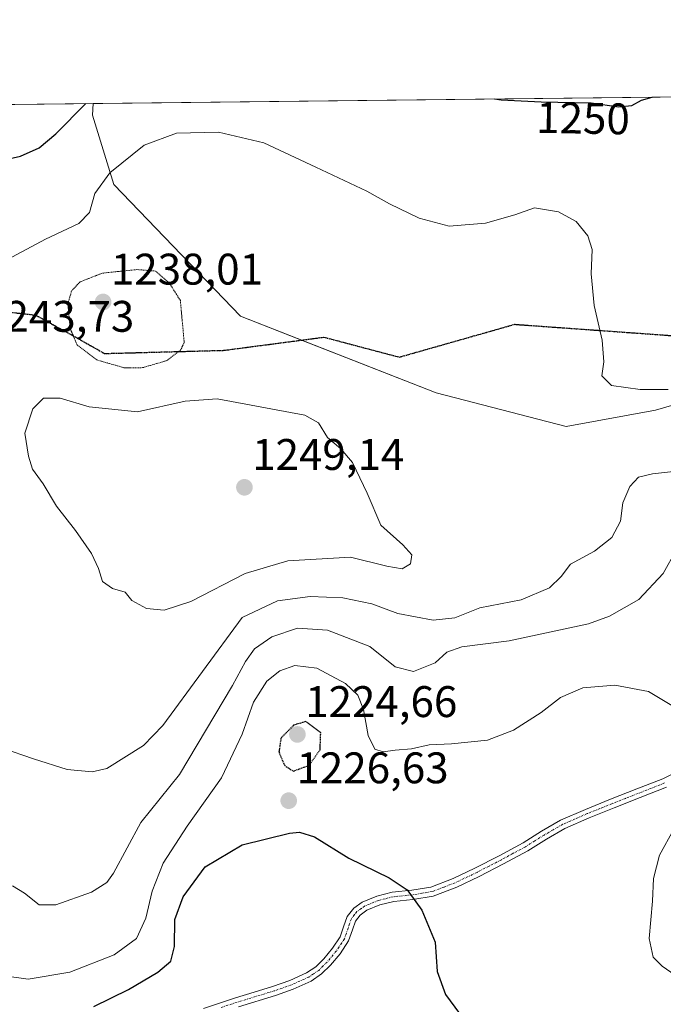
# Model space of a CAD drawing. Units: metres. Extents: x 576430 to 579863, y 4756619 to 4758971.
# Drawn here: x 578150 to 578296, y 4758748 to 4758971 of the extents above; entities that cross this region are included whole.
import ezdxf
from ezdxf.enums import TextEntityAlignment as Align

# ---------------------------------------------------------------- set-up
doc = ezdxf.new("R2010")
doc.units = ezdxf.units.M
doc.header["$MEASUREMENT"] = 0
for name, pattern in [('TRAZO_Y_PUNTO', [1, 0.5, -0.25, 0, -0.25]), ('TRAZOS2', [0.375, 0.25, -0.125]), ('TRAZOSX2', [1.5, 1, -0.5])]:
    doc.linetypes.add(name, pattern=pattern)
for name, color, linetype, lineweight in [('Camino', 19, 'Continuous', 0), ('Camino Cxs', 19, 'Continuous', 0), ('Camino eje', 39, 'TRAZO_Y_PUNTO', 13), ('Carátula', 7, 'Continuous', 5), ('Comarca CxS', 133, 'Continuous', 0), ('Comunidad Autónoma CxS', 142, 'Continuous', 0), ('Curva de nivel maestra', 36, 'Continuous', 30), ('Curva de nivel maestra depresión', 36, 'TRAZOS2', 30), ('Curva de nivel normal', 36, 'Continuous', 0), ('Curva de nivel normal depresión', 36, 'TRAZOS2', 0), ('Espacio natural protegido CxS', 2, 'Continuous', 0), ('Municipio CxS', 142, 'Continuous', 0), ('Pastizal CxS', 92, 'Continuous', 0), ('Provincia CxS', 1, 'Continuous', 0), ('Punto de cota en terreno', 7, 'Continuous', 0), ('Roquedo', 95, 'Continuous', 0), ('Roquedo CxS', 135, 'Continuous', 0), ('Ruta', 19, 'TRAZOS2', 30), ('Rótulo de curva de nivel directora', 19, 'Continuous', 0), ('Rótulo de punto de cota en terreno', 19, 'Continuous', 0), ('Senda', 19, 'TRAZOSX2', 0)]:
    doc.layers.add(name, color=color, linetype=linetype, lineweight=lineweight)
doc.styles.add('Arial', font='txt', dxfattribs={"height": 0.2})

# ---------------------------------------------------------------- blocks, each defined once
blk = doc.blocks.new('*U152')
at = {"layer": 'Pastizal CxS', "color": 92, "linetype": 'Continuous', "lineweight": 0}
blk.add_polyline3d([(578294.1, 4758882.46, 1244.02), (578273.84, 4758878.81, 1243.11), (578244.4, 4758886.38, 1242.02), (578200.1, 4758903.77, 1241.07), (578171.4, 4758933.59, 1243.91), (578166.57, 4758949.36, 1248.42), (578166.72, 4758951.97, 1248.92), (578347.33, 4758954.03, 1253.54), (578348.04, 4758947.72, 1252.91), (578352.48, 4758928.9, 1250.27), (578360.84, 4758909.56, 1247.09), (578325.05, 4758891.44, 1245.32), (578294.1, 4758882.46, 1244.02)], close=True, dxfattribs=at)
blk = doc.blocks.new('*U174')
at = {"layer": 'Curva de nivel normal', "color": 36, "linetype": 'Continuous', "lineweight": 0}
blk.add_polyline3d([(578146.19, 4758916.04, 1245), (578155.96, 4758921.24, 1245), (578163.54, 4758924.8, 1245), (578165.92, 4758927.25, 1245), (578167.12, 4758931.59, 1245), (578170.52, 4758936.25, 1245), (578178.28, 4758942.51, 1245), (578185.6, 4758945.28, 1245), (578195.1, 4758945.45, 1245), (578205.37, 4758943.05, 1245), (578217.19, 4758937.54, 1245), (578228.73, 4758932.08, 1245), (578233.86, 4758929.22, 1245), (578240.54, 4758925.97, 1245), (578247.38, 4758924.22, 1245), (578255.59, 4758924.85, 1245), (578262.27, 4758926.77, 1245), (578266.72, 4758928.3, 1245), (578272.16, 4758927.43, 1245), (578276.14, 4758925.25, 1245), (578278.77, 4758922.03, 1245), (578279.73, 4758918.91, 1245), (578279.55, 4758913.36, 1245), (578280.18, 4758906.17, 1245), (578282.02, 4758898.32, 1245), (578282.37, 4758893.46, 1245), (578281.92, 4758890.27, 1245), (578284.16, 4758888.06, 1245), (578290.6, 4758887.18, 1245), (578296.96, 4758887.15, 1245)], dxfattribs=at)
blk = doc.blocks.new('*U223')
at = {"layer": 'Curva de nivel maestra', "color": 36, "linetype": 'Continuous', "lineweight": 30}
for points in [[(578257.65, 4758953, 1250), (578259.14, 4758952.82, 1250), (578268.19, 4758952.35, 1250), (578279.54, 4758952.14, 1250), (578285.8, 4758951.25, 1250), (578288.76, 4758951.5, 1250), (578290.9, 4758952.71, 1250), (578293.31, 4758953.41, 1250)], [(578112.95, 4758951.36, 1250), (578109.15, 4758947.55, 1250), (578108.56, 4758946.48, 1250), (578110.44, 4758944.96, 1250), (578119.49, 4758941.2, 1250), (578127.11, 4758938.24, 1250), (578134.94, 4758938.25, 1250), (578143.2, 4758938.46, 1250), (578150.28, 4758940.03, 1250), (578154.55, 4758941.92, 1250), (578158.29, 4758945.13, 1250), (578165.1, 4758951.95, 1250)]]:
    blk.add_polyline3d(points, dxfattribs=at)
blk = doc.blocks.new('5PATER')
at = {"layer": 'Carátula', "linetype": 'Continuous', "lineweight": 5}
h = blk.add_hatch(color=250, dxfattribs=at)
edge = h.paths.add_edge_path()
edge.add_ellipse((0, 0.01), major_axis=(-1.33, -1.34), ratio=0.999422, start_angle=0, end_angle=360)

msp = doc.modelspace()

# ---------------------------------------------------------------- linework, layer by layer
at = {"layer": 'Camino', "color": 19, "linetype": 'Continuous', "lineweight": 0}
for points in [[(578191.77, 4758746.89, 1219.9), (578195.38, 4758748.14, 1220.02), (578199.01, 4758749.32, 1220.2), (578203.2, 4758750.61, 1220.44), (578207.39, 4758751.88, 1220.67), (578211.28, 4758753.26, 1220.91), (578215.07, 4758754.95, 1221.11), (578217.15, 4758756.37, 1221.25), (578218.97, 4758758.15, 1221.43), (578220.98, 4758760.57, 1221.72), (578222.69, 4758763.15, 1222), (578223.47, 4758765.44, 1222.4), (578224.29, 4758767.75, 1222.84), (578225.75, 4758769.61, 1223.24), (578227.68, 4758771.02, 1223.65), (578231.02, 4758772.38, 1224.15), (578234.46, 4758773.26, 1224.57), (578238.88, 4758773.71, 1224.97), (578243.23, 4758774.41, 1225.31), (578248.3, 4758776.37, 1225.59), (578253.21, 4758778.7, 1225.81), (578258.68, 4758781.53, 1226.02), (578264.09, 4758784.46, 1226.31), (578268.31, 4758787.1, 1226.63), (578272.61, 4758789.58, 1226.92), (578278.23, 4758792.03, 1227.41), (578283.93, 4758794.31, 1227.88), (578289.85, 4758796.65, 1228.39), (578295.77, 4758798.98, 1228.85), (578301.31, 4758801.74, 1229.49)], [(578296.55, 4758797.03, 1228.99), (578290.63, 4758794.69, 1228.47), (578284.71, 4758792.36, 1228), (578279.04, 4758790.08, 1227.53), (578273.55, 4758787.7, 1227.05), (578269.4, 4758785.29, 1226.76), (578265.15, 4758782.64, 1226.39), (578259.67, 4758779.68, 1226.08), (578254.15, 4758776.81, 1225.82), (578249.13, 4758774.43, 1225.55), (578243.78, 4758772.37, 1225.23), (578239.15, 4758771.62, 1224.86), (578234.83, 4758771.18, 1224.41), (578231.68, 4758770.38, 1223.97), (578228.71, 4758769.17, 1223.48), (578227.23, 4758768.08, 1223.13), (578226.15, 4758766.73, 1222.79), (578225.46, 4758764.75, 1222.4), (578224.59, 4758762.21, 1222.07), (578222.67, 4758759.32, 1221.78), (578220.52, 4758756.73, 1221.53), (578218.49, 4758754.73, 1221.34), (578216.1, 4758753.11, 1221.15), (578212.06, 4758751.3, 1220.96), (578208.05, 4758749.88, 1220.73), (578199.64, 4758747.32, 1220.18)]]:
    msp.add_polyline3d(points, dxfattribs=at)
at = {"layer": 'Camino Cxs', "color": 19, "linetype": 'Continuous', "lineweight": 0}
for points in [[(578191.77, 4758746.89, 1219.9), (578195.38, 4758748.14, 1220.02), (578199.01, 4758749.32, 1220.2), (578203.2, 4758750.61, 1220.44), (578207.39, 4758751.88, 1220.67), (578211.28, 4758753.26, 1220.91), (578215.07, 4758754.95, 1221.11), (578217.15, 4758756.37, 1221.25), (578218.97, 4758758.15, 1221.43), (578220.98, 4758760.57, 1221.72), (578222.69, 4758763.15, 1222), (578223.47, 4758765.44, 1222.4), (578224.29, 4758767.75, 1222.84), (578225.75, 4758769.61, 1223.24), (578227.68, 4758771.02, 1223.65), (578231.02, 4758772.38, 1224.15), (578234.46, 4758773.26, 1224.57), (578238.88, 4758773.71, 1224.97), (578243.23, 4758774.41, 1225.31), (578248.3, 4758776.37, 1225.59), (578253.21, 4758778.7, 1225.81), (578258.68, 4758781.53, 1226.02), (578264.09, 4758784.46, 1226.31), (578268.31, 4758787.1, 1226.63), (578272.61, 4758789.58, 1226.92), (578278.23, 4758792.03, 1227.41), (578283.93, 4758794.31, 1227.88), (578289.85, 4758796.65, 1228.39), (578295.77, 4758798.98, 1228.85), (578301.31, 4758801.74, 1229.49)], [(578296.55, 4758797.03, 1228.99), (578290.63, 4758794.69, 1228.47), (578284.71, 4758792.36, 1228), (578279.04, 4758790.08, 1227.53), (578273.55, 4758787.7, 1227.05), (578269.4, 4758785.29, 1226.76), (578265.15, 4758782.64, 1226.39), (578259.67, 4758779.68, 1226.08), (578254.15, 4758776.81, 1225.82), (578249.13, 4758774.43, 1225.55), (578243.78, 4758772.37, 1225.23), (578239.15, 4758771.62, 1224.86), (578234.83, 4758771.18, 1224.41), (578231.68, 4758770.38, 1223.97), (578228.71, 4758769.17, 1223.48), (578227.23, 4758768.08, 1223.13), (578226.15, 4758766.73, 1222.79), (578225.46, 4758764.75, 1222.4), (578224.59, 4758762.21, 1222.07), (578222.67, 4758759.32, 1221.78), (578220.52, 4758756.73, 1221.53), (578218.49, 4758754.73, 1221.34), (578216.1, 4758753.11, 1221.15), (578212.06, 4758751.3, 1220.96), (578208.05, 4758749.88, 1220.73), (578199.64, 4758747.32, 1220.18)]]:
    msp.add_polyline3d(points, dxfattribs=at)
at = {"layer": 'Camino eje', "color": 39, "linetype": 'TRAZO_Y_PUNTO', "lineweight": 13}
msp.add_polyline3d([(578296.16, 4758798.01, 1228.9), (578293.2, 4758796.84, 1228.69), (578287.28, 4758794.51, 1228.18), (578284.32, 4758793.34, 1227.93), (578281.49, 4758792.2, 1227.7), (578278.64, 4758791.06, 1227.47), (578275.89, 4758789.87, 1227.23), (578273.08, 4758788.64, 1226.97), (578270.93, 4758787.4, 1226.82), (578268.86, 4758786.2, 1226.69), (578266.75, 4758784.88, 1226.5), (578264.62, 4758783.55, 1226.33), (578261.88, 4758782.07, 1226.16), (578259.18, 4758780.61, 1226.05), (578256.44, 4758779.19, 1225.91), (578253.68, 4758777.76, 1225.81), (578248.72, 4758775.4, 1225.57), (578246.18, 4758774.42, 1225.43), (578243.51, 4758773.39, 1225.25), (578241.19, 4758773.02, 1225.11), (578239.02, 4758772.67, 1224.91), (578234.65, 4758772.22, 1224.49), (578232.93, 4758771.78, 1224.27), (578231.35, 4758771.38, 1224.06), (578228.2, 4758770.1, 1223.56), (578227.46, 4758769.55, 1223.4), (578226.49, 4758768.85, 1223.17), (578225.95, 4758768.17, 1223.02), (578225.22, 4758767.24, 1222.81), (578224.81, 4758766.09, 1222.59), (578224.47, 4758765.1, 1222.4), (578224.08, 4758763.95, 1222.18), (578223.64, 4758762.68, 1222.03), (578221.83, 4758759.95, 1221.75), (578219.75, 4758757.44, 1221.48), (578218.84, 4758756.55, 1221.39), (578217.82, 4758755.55, 1221.3), (578216.63, 4758754.74, 1221.19), (578215.59, 4758754.03, 1221.13), (578213.57, 4758753.13, 1221.03), (578211.67, 4758752.28, 1220.93), (578207.72, 4758750.88, 1220.7), (578205.6, 4758750.24, 1220.58), (578203.51, 4758749.6, 1220.45), (578201.42, 4758748.97, 1220.3), (578199.33, 4758748.32, 1220.18), (578195.72, 4758747.15, 1220)], dxfattribs=at)
at = {"layer": 'Comarca CxS', "color": 133, "linetype": 'Continuous', "lineweight": 0}
for points in [[(577726.97, 4758918.31, 1211.32), (577767.44, 4758914.55, 1216.95), (577792.34, 4758914.04, 1221.09), (577828.73, 4758917.82, 1223.02), (577892.28, 4758922.67, 1229.25), (577933.38, 4758925.27, 1225.45), (577948.3, 4758929.14, 1224.06), (577971.52, 4758936.85, 1223.82), (577987.03, 4758942.63, 1223.89), (577996.17, 4758950.03, 1221.73), (579836.43, 4758970.97, 1215.3), (579836.43, 4758970.97, 1215.3), (579859.85, 4756965.42, 1125.15)], [(577726.97, 4758918.31, 1211.32), (577767.44, 4758914.55, 1216.95), (577792.34, 4758914.04, 1221.09), (577828.73, 4758917.82, 1223.02), (577892.28, 4758922.66, 1229.25), (577933.38, 4758925.27, 1225.45), (577948.3, 4758929.13, 1224.06), (577971.52, 4758936.85, 1223.82), (577987.03, 4758942.63, 1223.89), (577996.17, 4758950.03, 1221.73), (579836.43, 4758970.97, 1215.3), (579836.43, 4758970.97, 1215.3), (579859.85, 4756965.42, 1125.15)]]:
    msp.add_polyline3d(points, dxfattribs=at)
at = {"layer": 'Comunidad Autónoma CxS', "color": 142, "linetype": 'Continuous', "lineweight": 0}
msp.add_polyline3d([(577726.97, 4758918.31, 1211.32), (577767.44, 4758914.55, 1216.95), (577792.34, 4758914.04, 1221.09), (577828.73, 4758917.82, 1223.02), (577892.28, 4758922.67, 1229.25), (577933.38, 4758925.27, 1225.45), (577948.3, 4758929.14, 1224.06), (577971.52, 4758936.85, 1223.82), (577987.03, 4758942.63, 1223.89), (577996.17, 4758950.03, 1221.73), (579836.43, 4758970.97, 1215.3), (579836.43, 4758970.97, 1215.3), (579863.45, 4756657.51, 1094.18), (578122.66, 4756637.71, 995.98), (576750.35, 4756622.1, 796.75)], dxfattribs=at)
msp.add_polyline3d([(577726.97, 4758918.31, 1211.32), (577767.44, 4758914.55, 1216.95), (577792.34, 4758914.04, 1221.09), (577828.73, 4758917.82, 1223.02), (577892.28, 4758922.67, 1229.25), (577933.38, 4758925.27, 1225.45), (577948.3, 4758929.14, 1224.06), (577971.52, 4758936.85, 1223.82), (577987.03, 4758942.63, 1223.89), (577996.17, 4758950.03, 1221.73), (579836.43, 4758970.97, 1215.3), (579836.43, 4758970.97, 1215.3), (579863.45, 4756657.51, 1094.18), (578122.66, 4756637.71, 995.98), (576750.35, 4756622.1, 796.75)], dxfattribs=at)
at = {"layer": 'Curva de nivel maestra', "color": 36, "linetype": 'Continuous', "lineweight": 30}
msp.add_polyline3d([(578166.93, 4758747.37, 1225), (578174.72, 4758751.21, 1225), (578181.43, 4758755.12, 1225), (578184.32, 4758757.64, 1225), (578185.19, 4758760.94, 1225), (578185.24, 4758767.04, 1225), (578187.12, 4758772.22, 1225), (578192.08, 4758779, 1225), (578200.46, 4758783.98, 1225), (578211.18, 4758786.66, 1225), (578213.45, 4758786.86, 1225), (578216.86, 4758785.82, 1225), (578224.65, 4758780.99, 1225), (578233.8, 4758776.48, 1225), (578237.82, 4758773.83, 1225), (578241.21, 4758769.22, 1225), (578244.23, 4758761.91, 1225), (578244.62, 4758755.3, 1225), (578246.54, 4758750.11, 1225), (578250.78, 4758744.34, 1225)], dxfattribs=at)
at = {"layer": 'Curva de nivel maestra depresión', "color": 36, "linetype": 'TRAZOS2', "lineweight": 30}
msp.add_polyline3d([(578212.08, 4758800.71, 1225), (578215.61, 4758802, 1225), (578218.14, 4758805.54, 1225), (578218.28, 4758809.35, 1225), (578214.86, 4758811.93, 1225), (578212.15, 4758811.09, 1225), (578209.27, 4758808.16, 1225), (578208.81, 4758805.01, 1225), (578210.12, 4758801.95, 1225), (578212.08, 4758800.71, 1225)], dxfattribs=at)
at = {"layer": 'Curva de nivel normal', "color": 36, "linetype": 'Continuous', "lineweight": 0}
for points in [[(578182.86, 4758837.17, 1245), (578188.86, 4758839.15, 1245), (578201.19, 4758845.48, 1245), (578210.86, 4758848.36, 1245), (578225.05, 4758849.17, 1245), (578233.28, 4758847.15, 1245), (578236.72, 4758846.51, 1245), (578238.58, 4758847.64, 1245), (578238.88, 4758849.72, 1245), (578236.89, 4758851.97, 1245), (578231.9, 4758856.43, 1245), (578228.76, 4758863.71, 1245), (578225.5, 4758870.61, 1245), (578222.8, 4758873.71, 1245), (578219.78, 4758876.3, 1245), (578217.79, 4758879.62, 1245), (578214.66, 4758881.34, 1245), (578194.86, 4758885.02, 1245), (578187.59, 4758884.49, 1245), (578176.79, 4758882.14, 1245), (578165.86, 4758883.23, 1245), (578159.25, 4758885.2, 1245), (578155.48, 4758885.22, 1245), (578153.11, 4758882.81, 1245), (578151.26, 4758877.29, 1245), (578152.11, 4758872.09, 1245), (578153.01, 4758869.1, 1245), (578155.41, 4758865.76, 1245), (578158.42, 4758860.72, 1245), (578162.72, 4758855.2, 1245), (578166.36, 4758849.99, 1245), (578167.95, 4758846.63, 1245), (578168.89, 4758843.64, 1245), (578171.1, 4758842.1, 1245), (578174.01, 4758841.24, 1245), (578175.48, 4758839.36, 1245), (578178.86, 4758837.55, 1245), (578182.86, 4758837.17, 1245)], [(578146.18, 4758805.86, 1240), (578153.24, 4758803.47, 1240), (578160.89, 4758801.08, 1240), (578166.49, 4758800.5, 1240), (578169.86, 4758801.32, 1240), (578178.14, 4758806.51, 1240), (578182.55, 4758811.06, 1240), (578200.49, 4758835.54, 1240), (578208.5, 4758839.31, 1240), (578215.86, 4758840.24, 1240), (578223.25, 4758839.93, 1240), (578229.82, 4758838.63, 1240), (578235.74, 4758836.45, 1240), (578243.78, 4758834.92, 1240), (578248.62, 4758835.46, 1240), (578254.32, 4758837.67, 1240), (578263.66, 4758839.48, 1240), (578270.12, 4758842.23, 1240), (578272.7, 4758844.81, 1240), (578274.87, 4758847.56, 1240), (578280.29, 4758850.51, 1240), (578284.17, 4758853.65, 1240), (578286.16, 4758857.34, 1240), (578286.68, 4758861.49, 1240), (578288.25, 4758865.21, 1240), (578290.22, 4758867.31, 1240), (578293.39, 4758868.07, 1240), (578298.86, 4758868.68, 1240)], [(578148.49, 4758774.67, 1235), (578151.19, 4758773.03, 1235), (578154.53, 4758770.37, 1235), (578158.32, 4758770.36, 1235), (578166.39, 4758773.24, 1235), (578169.88, 4758775.47, 1235), (578171.32, 4758777.59, 1235), (578177.56, 4758789.09, 1235), (578186.33, 4758799.93, 1235), (578198.29, 4758820.11, 1235), (578201.21, 4758825.54, 1235), (578203.28, 4758828.37, 1235), (578207.23, 4758831.1, 1235), (578213.02, 4758833.11, 1235), (578219.84, 4758832.65, 1235), (578229.38, 4758828.93, 1235), (578235.14, 4758824.34, 1235), (578239.28, 4758823.25, 1235), (578244.19, 4758825.26, 1235), (578246.86, 4758827.63, 1235), (578250.21, 4758828.87, 1235), (578260.94, 4758830.22, 1235), (578278.93, 4758834.05, 1235), (578283.69, 4758835.78, 1235), (578290.28, 4758839.58, 1235), (578295.82, 4758845.51, 1235), (578298.75, 4758850.74, 1235)], [(578297.81, 4758815.58, 1230), (578292.53, 4758818.71, 1230), (578284.9, 4758820.14, 1230), (578277.63, 4758819.55, 1230), (578272.59, 4758817.36, 1230), (578268.2, 4758813.96, 1230), (578261.92, 4758809.98, 1230), (578256.06, 4758807.73, 1230), (578247.89, 4758806.87, 1230), (578242.86, 4758806.66, 1230), (578238.87, 4758805.74, 1230), (578235.11, 4758805.45, 1230), (578232.39, 4758805.07, 1230), (578230.56, 4758805.64, 1230), (578229, 4758808.73, 1230), (578227.94, 4758814.67, 1230), (578226.71, 4758817.91, 1230), (578223.86, 4758820.55, 1230), (578217.41, 4758824.04, 1230), (578212.41, 4758824.62, 1230), (578209.01, 4758823.42, 1230), (578206.07, 4758821.06, 1230), (578203.08, 4758816.31, 1230), (578200.52, 4758809.06, 1230), (578195.83, 4758799.21, 1230), (578188.01, 4758788.21, 1230), (578182.63, 4758779.87, 1230), (578180.11, 4758773.46, 1230), (578178.7, 4758767.41, 1230), (578176.53, 4758762.78, 1230), (578171.53, 4758759.09, 1230), (578161.45, 4758755.14, 1230), (578152.03, 4758753.55, 1230), (578140.18, 4758755.19, 1230)], [(578300.76, 4758752.98, 1230), (578295.62, 4758756.47, 1230), (578293.53, 4758758.54, 1230), (578292.66, 4758762.8, 1230), (578293.4, 4758771.2, 1230), (578293.64, 4758776.34, 1230), (578295, 4758781.62, 1230), (578298.22, 4758787.54, 1230)]]:
    msp.add_polyline3d(points, dxfattribs=at)
at = {"layer": 'Curva de nivel normal depresión', "color": 36, "linetype": 'TRAZOS2', "lineweight": 0}
msp.add_polyline3d([(578173.94, 4758892.05, 1240), (578177.95, 4758892.12, 1240), (578183.43, 4758893.72, 1240), (578186.53, 4758896.07, 1240), (578187.37, 4758897.84, 1240), (578186.49, 4758907.34, 1240), (578183.98, 4758911.32, 1240), (578180.86, 4758914.01, 1240), (578176.64, 4758914.35, 1240), (578168.8, 4758913.53, 1240), (578163.77, 4758911.55, 1240), (578161.86, 4758909.52, 1240), (578161.02, 4758906.55, 1240), (578161.57, 4758900.92, 1240), (578163.18, 4758897.18, 1240), (578167.58, 4758893.87, 1240), (578173.94, 4758892.05, 1240)], dxfattribs=at)
at = {"layer": 'Espacio natural protegido CxS', "color": 2, "linetype": 'Continuous', "lineweight": 0}
for points in [[(577726.97, 4758918.31, 1211.32), (577767.44, 4758914.55, 1216.95), (577792.35, 4758914.04, 1221.09), (577828.73, 4758917.82, 1223.02), (577892.28, 4758922.67, 1229.25), (577933.38, 4758925.28, 1225.45), (577948.3, 4758929.14, 1224.06), (577971.52, 4758936.85, 1223.82), (577987.03, 4758942.63, 1223.89), (577996.17, 4758950.03, 1221.73), (579836.43, 4758970.97, 1215.3), (579836.43, 4758970.97, 1215.3), (579863.45, 4756657.51, 1094.18), (576464.91, 4756618.85, 748.4)], [(577726.97, 4758918.31, 1211.32), (577767.44, 4758914.55, 1216.95), (577792.35, 4758914.04, 1221.09), (577828.73, 4758917.82, 1223.02), (577892.28, 4758922.66, 1229.25), (577933.38, 4758925.27, 1225.45), (577948.3, 4758929.13, 1224.06), (577971.52, 4758936.85, 1223.82), (577987.03, 4758942.63, 1223.89), (577996.17, 4758950.03, 1221.73), (579836.43, 4758970.97, 1215.3), (579836.43, 4758970.97, 1215.3), (579863.45, 4756657.51, 1094.18), (576464.91, 4756618.85, 748.4)]]:
    msp.add_polyline3d(points, dxfattribs=at)
at = {"layer": 'Municipio CxS', "color": 142, "linetype": 'Continuous', "lineweight": 0}
msp.add_polyline3d([(577726.97, 4758918.31, 1211.32), (577767.44, 4758914.55, 1216.95), (577792.34, 4758914.04, 1221.09), (577828.73, 4758917.82, 1223.02), (577892.28, 4758922.67, 1229.25), (577933.38, 4758925.27, 1225.45), (577948.3, 4758929.14, 1224.06), (577971.52, 4758936.85, 1223.82), (577987.03, 4758942.63, 1223.89), (577996.17, 4758950.03, 1221.73), (579836.43, 4758970.97, 1215.3), (579859.85, 4756965.42, 1125.15)], dxfattribs=at)
msp.add_polyline3d([(577726.97, 4758918.31, 1211.32), (577767.44, 4758914.55, 1216.95), (577792.34, 4758914.04, 1221.09), (577828.73, 4758917.82, 1223.02), (577892.28, 4758922.67, 1229.25), (577933.38, 4758925.27, 1225.45), (577948.3, 4758929.14, 1224.06), (577971.52, 4758936.85, 1223.82), (577987.03, 4758942.63, 1223.89), (577996.17, 4758950.03, 1221.73), (579836.43, 4758970.97, 1215.3), (579859.85, 4756965.42, 1125.15)], dxfattribs=at)
at = {"layer": 'Pastizal CxS', "color": 92, "linetype": 'Continuous', "lineweight": 0}
for points in [[(578166.72, 4758951.97, 1248.92), (578333.27, 4758953.87, 1253.79), (578342.01, 4758953.96, 1253.7), (578343.28, 4758953.98, 1253.68), (578344.56, 4758953.99, 1253.65), (578347.33, 4758954.03, 1253.54)], [(578360.84, 4758909.56, 1247.09), (578356.38, 4758907.31, 1246.84), (578352.63, 4758905.41, 1246.76), (578350.68, 4758904.42, 1246.61), (578348.72, 4758903.43, 1246.46), (578332.05, 4758894.99, 1245.16), (578325.05, 4758891.44, 1245.32), (578294.1, 4758882.46, 1244.02), (578273.84, 4758878.81, 1243.11), (578244.4, 4758886.38, 1242.02), (578213.89, 4758898.36, 1241.23), (578200.1, 4758903.77, 1241.07), (578171.4, 4758933.6, 1243.91), (578166.57, 4758949.37, 1248.42), (578166.72, 4758951.97, 1248.92)]]:
    msp.add_polyline3d(points, dxfattribs=at)
at = {"layer": 'Provincia CxS', "color": 1, "linetype": 'Continuous', "lineweight": 0}
msp.add_polyline3d([(577726.97, 4758918.31, 1211.32), (577767.44, 4758914.55, 1216.95), (577792.34, 4758914.04, 1221.09), (577828.73, 4758917.82, 1223.02), (577892.28, 4758922.67, 1229.25), (577933.38, 4758925.27, 1225.45), (577948.3, 4758929.14, 1224.06), (577971.52, 4758936.85, 1223.82), (577987.03, 4758942.63, 1223.89), (577996.17, 4758950.03, 1221.73), (579836.43, 4758970.97, 1215.3), (579836.43, 4758970.97, 1215.3), (579863.45, 4756657.51, 1094.18), (576464.91, 4756618.85, 748.4)], dxfattribs=at)
msp.add_polyline3d([(577726.97, 4758918.31, 1211.32), (577767.44, 4758914.55, 1216.95), (577792.34, 4758914.04, 1221.09), (577828.73, 4758917.82, 1223.02), (577892.28, 4758922.67, 1229.25), (577933.38, 4758925.27, 1225.45), (577948.3, 4758929.14, 1224.06), (577971.52, 4758936.85, 1223.82), (577987.03, 4758942.63, 1223.89), (577996.17, 4758950.03, 1221.73), (579836.43, 4758970.97, 1215.3), (579836.43, 4758970.97, 1215.3), (579863.45, 4756657.51, 1094.18), (576464.91, 4756618.85, 748.4)], dxfattribs=at)
at = {"layer": 'Roquedo', "color": 95, "linetype": 'Continuous', "lineweight": 0}
for points in [[(578084.28, 4758951.03, 1238.74), (578166.72, 4758951.97, 1248.92)], [(578360.84, 4758909.56, 1247.09), (578356.38, 4758907.31, 1246.84), (578352.63, 4758905.41, 1246.76), (578350.68, 4758904.42, 1246.61), (578348.72, 4758903.43, 1246.46), (578332.05, 4758894.99, 1245.16), (578325.05, 4758891.44, 1245.32), (578294.1, 4758882.46, 1244.02), (578273.84, 4758878.81, 1243.11), (578244.4, 4758886.38, 1242.02), (578213.89, 4758898.36, 1241.23), (578200.1, 4758903.77, 1241.07), (578171.4, 4758933.6, 1243.91), (578166.57, 4758949.37, 1248.42), (578166.72, 4758951.97, 1248.92)]]:
    msp.add_polyline3d(points, dxfattribs=at)
at = {"layer": 'Roquedo CxS', "color": 135, "linetype": 'Continuous', "lineweight": 0}
msp.add_polyline3d([(578084.28, 4758951.03, 1238.74), (578166.72, 4758951.97, 1248.92), (578166.57, 4758949.36, 1248.42), (578171.4, 4758933.59, 1243.91), (578200.1, 4758903.77, 1241.07), (578244.4, 4758886.38, 1242.02), (578273.84, 4758878.81, 1243.11), (578294.1, 4758882.46, 1244.02), (578325.05, 4758891.44, 1245.32), (578360.84, 4758909.56, 1247.09), (578361.13, 4758909.64, 1247.09), (578361.32, 4758909.69, 1247.08), (578361.59, 4758909.76, 1247.08), (578367.11, 4758893.36, 1249.45), (578380.56, 4758883.84, 1248.87), (578447.72, 4758894.31, 1265.38), (578514.35, 4758900.31, 1259.5)], dxfattribs=at)
at = {"layer": 'Ruta', "color": 19, "linetype": 'TRAZOS2', "lineweight": 30}
msp.add_polyline3d([(578077.94, 4758933, 1240.96), (578073.63, 4758918.67, 1242.35), (578077.83, 4758907.62, 1242.07), (578089.26, 4758906.64, 1242.97), (578104.74, 4758907.92, 1242.65), (578111.29, 4758905.78, 1242.25), (578122.72, 4758904.8, 1243.83), (578144.73, 4758905.05, 1242.79), (578153.71, 4758904.04, 1241.18), (578163.56, 4758898.6, 1239.72), (578169.31, 4758895.33, 1239.52), (578196.37, 4758896.05, 1241.06), (578219.01, 4758899.03, 1241.45), (578236.08, 4758894.51, 1242.85), (578262.2, 4758901.94, 1243.22), (578302.19, 4758899.07, 1245.63), (578316.86, 4758899.24, 1245.8), (578327.49, 4758897.14, 1245.8), (578338.97, 4758891.72, 1244.72), (578347.26, 4758879.78, 1243.54)], dxfattribs=at)
at = {"layer": 'Senda', "color": 19, "linetype": 'TRAZOSX2', "lineweight": 0}
msp.add_polyline3d([(578077.94, 4758933, 1240.96), (578073.63, 4758918.67, 1242.35), (578077.83, 4758907.62, 1242.07), (578089.26, 4758906.64, 1242.97), (578104.74, 4758907.92, 1242.65), (578111.29, 4758905.78, 1242.25), (578122.72, 4758904.8, 1243.83), (578144.73, 4758905.05, 1242.79), (578153.71, 4758904.04, 1241.18), (578163.56, 4758898.6, 1239.72), (578169.31, 4758895.33, 1239.52), (578196.37, 4758896.05, 1241.06), (578219.01, 4758899.03, 1241.45), (578236.08, 4758894.51, 1242.85), (578262.2, 4758901.94, 1243.22), (578302.19, 4758899.07, 1245.63), (578316.86, 4758899.24, 1245.8), (578327.49, 4758897.14, 1245.8), (578338.97, 4758891.72, 1244.72), (578347.26, 4758879.78, 1243.54)], dxfattribs=at)

# ---------------------------------------------------------------- block references
at = {"layer": 'Curva de nivel maestra', "color": 36, "linetype": 'Continuous', "lineweight": 30}
msp.add_blockref('*U223', (0, 0), dxfattribs=at)
at = {"layer": 'Curva de nivel normal', "color": 36, "linetype": 'Continuous', "lineweight": 0}
msp.add_blockref('*U174', (0, 0), dxfattribs=at)
at = {"layer": 'Pastizal CxS', "color": 92, "linetype": 'Continuous', "lineweight": 0}
msp.add_blockref('*U152', (0, 0), dxfattribs=at)
at = {"layer": 'Punto de cota en terreno', "linetype": 'Continuous', "lineweight": 0}
for p in [(578169, 4758907, 1238.01), (578201, 4758865, 1249.14), (578213, 4758809, 1224.66), (578211.03, 4758793.99, 1226.63)]:
    msp.add_blockref('5PATER', p, dxfattribs=at)

# ---------------------------------------------------------------- texts
at = {"layer": 'Rótulo de curva de nivel directora', "color": 19, "linetype": 'Continuous', "lineweight": 0, "style": 'Arial'}
msp.add_text('1250', height=7, rotation=-1.0601, dxfattribs=at).set_placement((578277.68, 4758948.65), align=Align.MIDDLE_CENTER)
at = {"layer": 'Rótulo de punto de cota en terreno', "color": 19, "linetype": 'Continuous', "lineweight": 0, "style": 'Arial'}
for s, p in [('1238,01', (578170.76, 4758908.76)), ('1243,73', (578141.6, 4758898.06)), ('1249,14', (578202.76, 4758866.76)), ('1224,66', (578214.76, 4758810.76)), ('1226,63', (578212.79, 4758795.75))]:
    msp.add_text(s, height=7, dxfattribs=at).set_placement(p, align=Align.BOTTOM_LEFT)

doc.saveas('drawing.dxf')
